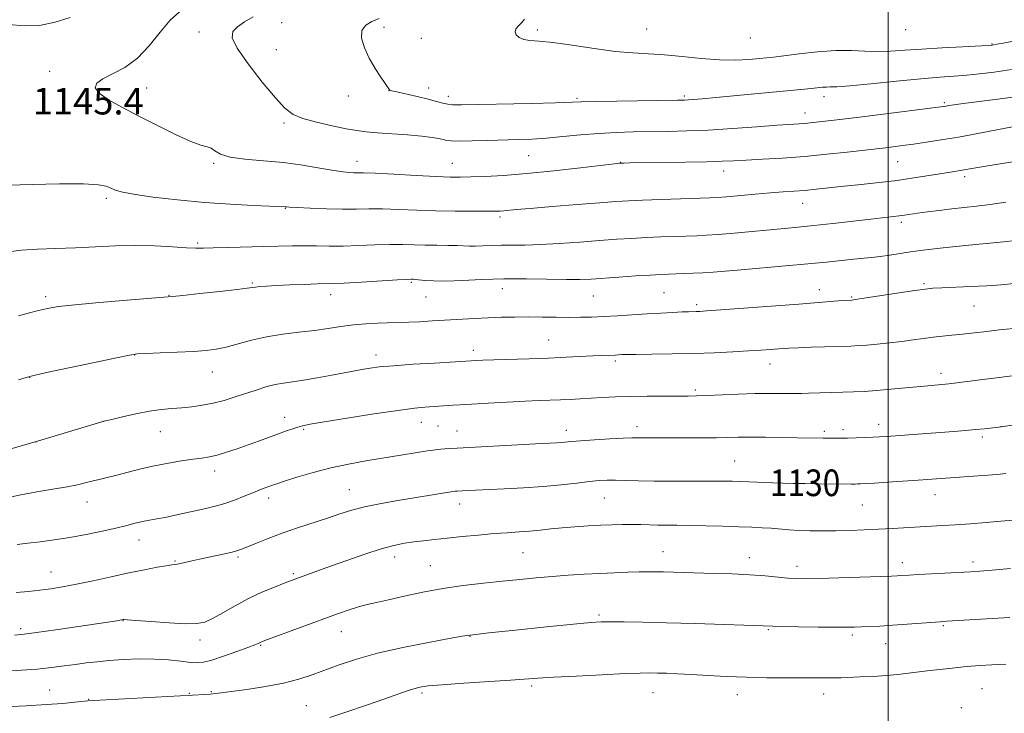
# Model space of a CAD drawing. Extents: x 2162300 to 2165200, y 294800 to 297700.
# Drawn here: x 2162739 to 2163035, y 295214 to 295423 of the extents above; entities that cross this region are included whole.
import ezdxf
from ezdxf.enums import TextEntityAlignment as Align

# ---------------------------------------------------------------- set-up
doc = ezdxf.new("R2010")
doc.units = 0
doc.header["$MEASUREMENT"] = 0
for name, color, linetype, lineweight in [('CONTOUR INDEX', 41, 'Continuous', 13), ('CONTOUR INDEX LABEL', 244, 'Continuous', 0), ('CONTOUR INTERMEDIATE', 44, 'Continuous', 0), ('GRID LINE', 7, 'Continuous', 0), ('SPOT ELEVATION', 7, 'Continuous', 0), ('SPOT ELEVATION DTM', 2, 'Continuous', 13)]:
    doc.layers.add(name, color=color, linetype=linetype, lineweight=lineweight)
doc.styles.add('Style-WORKING', font='WORKING.shx')

msp = doc.modelspace()

# ---------------------------------------------------------------- linework, layer by layer
at = {"layer": 'CONTOUR INDEX', "flags": 128}
for points, elevation in [([(2162847.011, 295423.05), (2162844.886, 295422.071), (2162843, 295420.994), (2162841.8451, 295419.431), (2162841.779, 295417.112), (2162842.63, 295414.232), (2162844.093, 295411.1041), (2162845.857, 295408.04), (2162847.595, 295405.346), (2162850.147, 295401.575), (2162850.262, 295401.489), (2162850.846, 295401.316), (2162852.37, 295400.954), (2162858.485, 295399.573), (2162861.751, 295398.791), (2162864.305, 295398.115), (2162866.215, 295397.588), (2162867.72, 295397.235), (2162869.2151, 295397.069), (2162871.7341, 295397.059), (2162892.665, 295397.524), (2162900.038, 295397.702), (2162907.781, 295397.933), (2162911.904, 295398.032), (2162918.476, 295398.15), (2162936.717, 295398.43), (2162938.745, 295398.4739), (2162939.983, 295398.531), (2162941.515, 295398.639), (2162944.037, 295398.852), (2162948.148, 295399.231), (2162976.972, 295402), (2162980.2, 295402.344), (2162981.393, 295402.429), (2162982.541, 295402.451), (2162984.531, 295402.533), (2162988.416, 295402.831), (2162994.798, 295403.436), (2163002.47, 295404.196), (2163009.7751, 295404.892), (2163015.451, 295405.365), (2163019.816, 295405.685), (2163023.584, 295405.981), (2163027.416, 295406.367), (2163031.76, 295406.916), (2163037.011, 295407.688)], 1150), ([(2162738.721, 295333.715), (2162741.989, 295334.566), (2162744.271, 295335.172), (2162746.042, 295335.63), (2162747.872, 295336.037), (2162750.709, 295336.471), (2162755.598, 295337.007), (2162763.038, 295337.6839), (2162771.347, 295338.382), (2162782.387, 295339.2741), (2162784.959, 295339.504), (2162788.0851, 295339.827), (2162793.2, 295340.372), (2162799.2081, 295341.023), (2162804.379, 295341.602), (2162807.442, 295341.975), (2162809.892, 295342.321), (2162811.168, 295342.456), (2162813.167, 295342.606), (2162816.162, 295342.775), (2162820.224, 295342.96), (2162824.611, 295343.133), (2162828.378, 295343.258), (2162833.254, 295343.382), (2162836.571, 295343.531), (2162841.711, 295343.818), (2162852.518, 295344.457), (2162855.394, 295344.616), (2162856.619, 295344.667), (2162857.355, 295344.656), (2162857.929, 295344.616), (2162860.725, 295344.335), (2162863.367, 295344.175), (2162867.098, 295344.148), (2162872.026, 295344.323), (2162877.923, 295344.584), (2162884.475, 295344.77), (2162891.307, 295344.767), (2162903.2829, 295344.563), (2162907.352, 295344.591), (2162910.724, 295344.744), (2162919.043, 295345.319), (2162924.045, 295345.653), (2162928.4631, 295345.933), (2162931.626, 295346.109), (2162933.936, 295346.209), (2162938.548, 295346.354), (2162941.354, 295346.461), (2162944.314, 295346.616), (2162947.386, 295346.8341), (2162951.028, 295347.138), (2162955.825, 295347.55), (2162969.093, 295348.675), (2162975.804, 295349.282), (2162981.416, 295349.842), (2162989.508, 295350.708), (2162994.9551, 295351.224), (2162997.558, 295351.515), (2163000.4939, 295351.919), (2163006.706, 295352.869), (2163009.651, 295353.295), (2163012.981, 295353.718), (2163017.372, 295354.204), (2163023.164, 295354.7901), (2163034.64, 295355.9199), (2163038.086, 295356.286)], 1140), ([(2162737.984, 295250.576), (2162741.687, 295250.888), (2162745.13, 295251.239), (2162748.436, 295251.668), (2162751.958, 295252.2439), (2162756.105, 295253.047), (2162761.119, 295254.112), (2162766.578, 295255.306), (2162771.894, 295256.4549), (2162776.552, 295257.411), (2162780.328, 295258.135), (2162783.071, 295258.613), (2162784.7521, 295258.861), (2162785.821, 295258.996), (2162786.848, 295259.164), (2162788.3179, 295259.48), (2162790.369, 295259.952), (2162793.057, 295260.555), (2162799.6579, 295261.964), (2162802.449, 295262.579), (2162804.304, 295263.052), (2162805.743, 295263.543), (2162807.514, 295264.268), (2162810.203, 295265.382), (2162813.753, 295266.797), (2162817.945, 295268.367), (2162822.534, 295269.958), (2162831.488, 295272.917), (2162835.25, 295274.177), (2162838.813, 295275.293), (2162842.6751, 295276.299), (2162847.181, 295277.225), (2162852.06, 295278.08), (2162869.1509, 295280.8721), (2162869.877, 295280.973), (2162870.522, 295281.024), (2162873.532, 295281.192), (2162875.979, 295281.316), (2162884.633, 295281.717), (2162890.443, 295282.024), (2162896.358, 295282.429), (2162901.769, 295282.932), (2162906.443, 295283.455), (2162910.244, 295283.901), (2162913.149, 295284.191), (2162915.58, 295284.329), (2162918.07, 295284.338), (2162921.096, 295284.247), (2162924.903, 295284.117), (2162929.678, 295284.016), (2162935.417, 295283.991), (2162946.523, 295284.043), (2162950.259, 295284.033), (2162953.047, 295283.982), (2162955.662, 295283.894), (2162965.301, 295283.519), (2162968.349, 295283.413), (2162971.433, 295283.329), (2162974.945, 295283.264), (2162979.08, 295283.216), (2162988.839, 295283.157), (2162990.02, 295283.16), (2162990.792, 295283.173), (2162991.694, 295283.2), (2162993.217, 295283.272), (2162995.8359, 295283.424), (2162999.804, 295283.676), (2163008.955, 295284.286), (2163024.152, 295285.389), (2163032.706, 295286.04), (2163035.339, 295286.267)], 1130)]:
    msp.add_lwpolyline(points, dxfattribs=dict(at, elevation=elevation))
at = {"layer": 'CONTOUR INTERMEDIATE', "flags": 128}
for points, elevation in [([(2162787.056, 295425.059), (2162784.2409, 295422.554), (2162781.238, 295418.937), (2162777.987, 295414.825), (2162774.436, 295411.061), (2162770.629, 295408.2879), (2162766.986, 295406.348), (2162764.023, 295404.88), (2162762.201, 295403.557), (2162761.768, 295402.176), (2162762.917, 295400.566), (2162765.7399, 295398.591), (2162769.923, 295396.256), (2162775.052, 295393.6), (2162780.658, 295390.735), (2162786.06, 295388.058), (2162790.52, 295386.0391), (2162793.514, 295384.976), (2162795.359, 295384.4999), (2162796.583, 295384.071), (2162797.732, 295383.2871), (2162799.421, 295382.296), (2162802.283, 295381.384), (2162806.729, 295380.753), (2162812.294, 295380.267), (2162818.2899, 295379.709), (2162824.083, 295378.931), (2162829.242, 295378.075), (2162833.388, 295377.353), (2162836.27, 295376.926), (2162838.146, 295376.741), (2162839.402, 295376.696), (2162840.517, 295376.693), (2162842.345, 295376.654), (2162845.834, 295376.508), (2162851.502, 295376.214), (2162858.151, 295375.856), (2162864.153, 295375.547), (2162868.348, 295375.378), (2162871.445, 295375.34), (2162874.622, 295375.405), (2162878.872, 295375.56), (2162884.44, 295375.87), (2162891.389, 295376.422), (2162899.511, 295377.246), (2162907.529, 295378.158), (2162919.429, 295379.562), (2162919.907, 295379.582), (2162920.582, 295379.6), (2162922.34, 295379.631), (2162939.109, 295379.852), (2162945.524, 295379.969), (2162950.074, 295380.1069), (2162953.554, 295380.274), (2162957.261, 295380.482), (2162962.198, 295380.748), (2162968.202, 295381.103), (2162974.815, 295381.588), (2162981.535, 295382.21), (2162987.675, 295382.864), (2162999.18, 295384.202), (2163004.231, 295384.842), (2163007.595, 295385.293), (2163011.4509, 295385.837), (2163015.8949, 295386.52), (2163021.061, 295387.395), (2163026.899, 295388.47), (2163032.645, 295389.573), (2163037.351, 295390.488)], 1146), ([(2162754.236, 295423.285), (2162749.7071, 295421.872), (2162745.044, 295420.956), (2162740.413, 295420.789), (2162735.9, 295421.1859)], 1144), ([(2162809.168, 295423.563), (2162806.623, 295422.007), (2162804.458, 295420.518), (2162803.084, 295419.121), (2162802.926, 295417.231), (2162804.414, 295414.106), (2162807.712, 295409.351), (2162811.92, 295403.934), (2162815.871, 295399.167), (2162818.757, 295396.032), (2162821.1891, 295394.187), (2162824.137, 295392.965), (2162828.25, 295391.8269), (2162832.906, 295390.768), (2162837.164, 295389.917), (2162840.388, 295389.357), (2162843.178, 295389.001), (2162846.438, 295388.714), (2162855.541, 295388.03), (2162859.8321, 295387.657), (2162862.923, 295387.295), (2162864.96, 295386.957), (2162866.301, 295386.6549), (2162867.356, 295386.405), (2162868.746, 295386.233), (2162871.141, 295386.168), (2162874.969, 295386.225), (2162879.684, 295386.358), (2162888.821, 295386.64), (2162892.925, 295386.81), (2162897.2811, 295387.097), (2162902.228, 295387.545), (2162907.576, 295388.06), (2162913.002, 295388.508), (2162918.255, 295388.7911), (2162923.379, 295388.9411), (2162933.742, 295389.095), (2162939.435, 295389.236), (2162945.9039, 295389.511), (2162953.237, 295389.959), (2162960.5259, 295390.476), (2162966.614, 295390.929), (2162974.903, 295391.513), (2162976.559, 295391.668), (2162978.357, 295391.862), (2162982.881, 295392.385), (2162986.322, 295392.793), (2162991.332, 295393.403), (2163014.988, 295396.359), (2163016.614, 295396.576), (2163017.35, 295396.695), (2163018.15, 295396.837), (2163019.659, 295397.071), (2163022.445, 295397.454), (2163032.143, 295398.706), (2163037.459, 295399.423)], 1148), ([(2162890.665, 295422.82), (2162889.786, 295421.745), (2162888.873, 295420.777), (2162888.1471, 295419.865), (2162887.858, 295418.966), (2162888.197, 295418.065), (2162889.113, 295417.264), (2162890.497, 295416.69), (2162892.3419, 295416.405), (2162895.068, 295416.1931), (2162899.197, 295415.771), (2162904.984, 295414.956), (2162911.605, 295413.968), (2162917.97, 295413.126), (2162923.288, 295412.655), (2162927.973, 295412.393), (2162932.743, 295412.085), (2162938.113, 295411.558), (2162943.788, 295410.971), (2162949.273, 295410.568), (2162954.131, 295410.522), (2162958.1701, 295410.7239), (2162961.258, 295410.996), (2162963.453, 295411.21), (2162965.561, 295411.439), (2162968.578, 295411.808), (2162973.174, 295412.3811), (2162978.704, 295412.981), (2162984.195, 295413.37), (2162988.899, 295413.391), (2162992.959, 295413.21), (2162996.738, 295413.075), (2163000.603, 295413.174), (2163004.927, 295413.464), (2163010.082, 295413.842), (2163016.1759, 295414.216), (2163022.2581, 295414.542), (2163029.876, 295414.932), (2163031.113, 295415.0179), (2163031.738, 295415.103), (2163032.632, 295415.258), (2163034.535, 295415.619), (2163038.148, 295416.338)], 1152), ([(2162735.588, 295372.903), (2162742.7629, 295373.131), (2162751.048, 295373.3071), (2162758.252, 295373.318), (2162762.734, 295373.085), (2162765.0439, 295372.6621), (2162766.28, 295372.138), (2162767.493, 295371.577), (2162769.539, 295370.956), (2162773.226, 295370.232), (2162779.079, 295369.387), (2162786.485, 295368.521), (2162794.546, 295367.761), (2162802.3911, 295367.206), (2162809.245, 295366.841), (2162818.854, 295366.426), (2162819.178, 295366.394), (2162820.134, 295366.33), (2162822.379, 295366.212), (2162826.2969, 295366.033), (2162831.181, 295365.853), (2162836.053, 295365.749), (2162840.202, 295365.7659), (2162843.994, 295365.828), (2162848.062, 295365.824), (2162852.886, 295365.681), (2162858.333, 295365.459), (2162864.115, 295365.2519), (2162869.8951, 295365.133), (2162875.135, 295365.091), (2162879.247, 295365.093), (2162881.8479, 295365.114), (2162883.373, 295365.158), (2162884.463, 295365.2359), (2162888.164, 295365.596), (2162892.426, 295365.976), (2162898.987, 295366.527), (2162906.534, 295367.141), (2162913.321, 295367.682), (2162918.137, 295368.048), (2162921.916, 295368.283), (2162926.123, 295368.47), (2162931.748, 295368.671), (2162946.387, 295369.143), (2162948.717, 295369.261), (2162951.376, 295369.47), (2162960.033, 295370.241), (2162964.627, 295370.627), (2162968.438, 295370.907), (2162971.699, 295371.131), (2162974.8641, 295371.378), (2162978.33, 295371.713), (2162986.742, 295372.613), (2162991.819, 295373.145), (2162997.226, 295373.732), (2163002.6301, 295374.387), (2163007.715, 295375.104), (2163012.226, 295375.81), (2163018.666, 295376.853), (2163022.173, 295377.407), (2163025.717, 295378.021), (2163029.295, 295378.619), (2163034.762, 295379.506), (2163040.897, 295380.486)], 1144), ([(2162735.738, 295352.909), (2162739.587, 295353.389), (2162744.381, 295353.678), (2162749.901, 295353.868), (2162755.805, 295354.084), (2162761.805, 295354.405), (2162767.818, 295354.715), (2162773.814, 295354.85), (2162779.68, 295354.705), (2162784.965, 295354.403), (2162789.132, 295354.128), (2162791.928, 295354.019), (2162794.231, 295354.047), (2162797.2029, 295354.142), (2162801.659, 295354.246), (2162812.379, 295354.468), (2162820.997, 295354.687), (2162824.655, 295354.722), (2162828.265, 295354.679), (2162832.057, 295354.623), (2162836.247, 295354.6429), (2162840.938, 295354.7929), (2162845.7751, 295354.996), (2162850.29, 295355.1409), (2162854.152, 295355.148), (2162857.569, 295355.063), (2162860.886, 295354.959), (2162864.328, 295354.894), (2162867.637, 295354.853), (2162870.44, 295354.801), (2162874.174, 295354.646), (2162875.938, 295354.634), (2162878.181, 295354.714), (2162880.864, 295354.832), (2162883.846, 295354.917), (2162890.808, 295354.938), (2162895.436, 295355.068), (2162901.129, 295355.392), (2162907.324, 295355.8369), (2162913.273, 295356.292), (2162918.417, 295356.669), (2162922.9591, 295356.966), (2162927.293, 295357.201), (2162931.687, 295357.39), (2162935.899, 295357.54), (2162942.507, 295357.752), (2162945.351, 295357.891), (2162948.91, 295358.143), (2162953.718, 295358.551), (2162968.8299, 295359.913), (2162972.963, 295360.297), (2162977.6321, 295360.777), (2162983.351, 295361.418), (2162994.782, 295362.746), (2163003.296, 295363.706), (2163004.884, 295363.92), (2163008.768, 295364.491), (2163011.76, 295364.909), (2163015.309, 295365.378), (2163019.047, 295365.836), (2163026.486, 295366.667), (2163030.638, 295367.175), (2163035.311, 295367.821)], 1142), ([(2162738.716, 295314.443), (2162741.038, 295315.197), (2162743.274, 295315.778), (2162747.161, 295316.631), (2162761.507, 295319.699), (2162768.116, 295321.101), (2162772.021, 295321.897), (2162774.371, 295322.229), (2162776.997, 295322.369), (2162781.228, 295322.536), (2162786.382, 295322.754), (2162791.278, 295322.9951), (2162795.047, 295323.257), (2162798.077, 295323.644), (2162801.071, 295324.285), (2162808.683, 295326.362), (2162813.218, 295327.398), (2162818.062, 295328.1831), (2162822.949, 295328.784), (2162827.58, 295329.324), (2162831.745, 295329.896), (2162835.577, 295330.458), (2162839.297, 295330.937), (2162843.032, 295331.277), (2162846.541, 295331.49), (2162849.487, 295331.608), (2162853.65, 295331.703), (2162855.986, 295331.778), (2162859.179, 295331.927), (2162863.0499, 295332.137), (2162875.691, 295332.872), (2162879.804, 295333.079), (2162883.8209, 295333.236), (2162887.817, 295333.334), (2162891.888, 295333.366), (2162896.076, 295333.334), (2162900.212, 295333.274), (2162904.073, 295333.231), (2162907.537, 295333.243), (2162910.887, 295333.325), (2162914.508, 295333.485), (2162918.662, 295333.723), (2162927.578, 295334.281), (2162931.686, 295334.52), (2162935.242, 295334.708), (2162938.054, 295334.839), (2162940.015, 295334.914), (2162942.3, 295334.975), (2162943.341, 295335.02), (2162945.43, 295335.157), (2162949.677, 295335.466), (2162973.133, 295337.233), (2162986.142, 295338.243), (2162989.094, 295338.437), (2162989.561, 295338.48), (2162990.731, 295338.6449), (2162993.371, 295339.051), (2163003.215, 295340.584), (2163007.934, 295341.3), (2163011.058, 295341.732), (2163013.36, 295341.952), (2163016.055, 295342.097), (2163024.815, 295342.497), (2163029.642, 295342.743), (2163033.908, 295343.012), (2163037.775, 295343.361)], 1138), ([(2162724.303, 295290.205), (2162745.45, 295296.375), (2162763.74, 295301.794), (2162764.873, 295302.096), (2162766.719, 295302.5559), (2162769.903, 295303.336), (2162773.931, 295304.26), (2162778.027, 295305.071), (2162781.591, 295305.579), (2162784.729, 295305.867), (2162787.723, 295306.0869), (2162790.803, 295306.375), (2162793.985, 295306.805), (2162797.232, 295307.433), (2162800.507, 295308.2901), (2162803.769, 295309.303), (2162810.088, 295311.398), (2162813.039, 295312.305), (2162815.768, 295313.018), (2162818.294, 295313.504), (2162824.276, 295314.3751), (2162828.416, 295315.0551), (2162832.786, 295315.828), (2162836.563, 295316.528), (2162842.443, 295317.679), (2162844.311, 295317.987), (2162847.091, 295318.329), (2162851.343, 295318.709), (2162857.275, 295319.12), (2162863.681, 295319.51), (2162876.303, 295320.24), (2162878.216, 295320.322), (2162881.453, 295320.437), (2162892.064, 295320.777), (2162897.962, 295320.993), (2162903.251, 295321.227), (2162911.261, 295321.634), (2162913.857, 295321.751), (2162917.943, 295321.907), (2162919.992, 295322.019), (2162921.373, 295322.052), (2162924.205, 295322.09), (2162928.964, 295322.143), (2162935.04, 295322.2321), (2162941.551, 295322.3821), (2162947.7269, 295322.608), (2162953.2631, 295322.878), (2162957.967, 295323.151), (2162961.704, 295323.392), (2162964.565, 295323.593), (2162968.35, 295323.8759), (2162970.162, 295323.982), (2162972.8749, 295324.097), (2162976.931, 295324.237), (2162988.772, 295324.612), (2162991.081, 295324.723), (2162993.511, 295324.905), (2162996.668, 295325.199), (2163000.324, 295325.584), (2163004.042, 295326.023), (2163007.471, 295326.479), (2163010.6, 295326.913), (2163013.504, 295327.287), (2163016.284, 295327.581), (2163019.135, 295327.849), (2163022.281, 295328.162), (2163025.8561, 295328.568), (2163029.641, 295329.019), (2163033.33, 295329.44), (2163039.764, 295330.096)], 1136), ([(2162735.179, 295279.014), (2162739.39, 295279.939), (2162744.186, 295280.8), (2162749.0459, 295281.588), (2162753.287, 295282.293), (2162756.423, 295282.9119), (2162758.755, 295283.47), (2162760.777, 295283.998), (2162762.922, 295284.532), (2162765.377, 295285.131), (2162768.262, 295285.857), (2162771.657, 295286.744), (2162775.467, 295287.709), (2162779.552, 295288.637), (2162783.739, 295289.434), (2162787.716, 295290.08), (2162791.14, 295290.574), (2162793.8059, 295290.943), (2162796.064, 295291.318), (2162798.407, 295291.859), (2162801.21, 295292.682), (2162804.386, 295293.729), (2162807.733, 295294.898), (2162811.054, 295296.094), (2162819.238, 295299.1), (2162821.094, 295299.764), (2162822.603, 295300.271), (2162824.023, 295300.669), (2162826.306, 295301.13), (2162830.573, 295301.858), (2162837.438, 295302.966), (2162845.466, 295304.218), (2162852.71, 295305.291), (2162857.689, 295305.941), (2162860.779, 295306.255), (2162869.186, 295306.823), (2162871.387, 295306.958), (2162874.8021, 295307.155), (2162879.761, 295307.4309), (2162885.479, 295307.738), (2162890.893, 295308.0091), (2162895.194, 295308.198), (2162901.525, 295308.446), (2162904.409, 295308.583), (2162907.396, 295308.746), (2162914.081, 295309.139), (2162918.017, 295309.333), (2162922.529, 295309.482), (2162927.608, 295309.563), (2162932.648, 295309.59), (2162939.906, 295309.59), (2162942.417, 295309.623), (2162945.478, 295309.725), (2162954.9389, 295310.1319), (2162960.003, 295310.306), (2162964.329, 295310.3809), (2162967.785, 295310.383), (2162972.226, 295310.347), (2162973.879, 295310.363), (2162976.002, 295310.412), (2162986.309, 295310.718), (2162989.57, 295310.8279), (2162992.776, 295310.98), (2162996.421, 295311.232), (2163000.805, 295311.617), (2163012.986, 295312.792), (2163018.196, 295313.256), (2163019.77, 295313.437), (2163027.551, 295314.418), (2163033.352, 295315.163), (2163038.727, 295315.8661)], 1134), ([(2162738.268, 295264.956), (2162741.473, 295265.368), (2162745.223, 295265.829), (2162749.456, 295266.388), (2162754.098, 295267.105), (2162759.008, 295268.0089), (2162763.789, 295268.998), (2162767.976, 295269.937), (2162771.237, 295270.719), (2162773.7789, 295271.345), (2162775.94, 295271.845), (2162778.034, 295272.256), (2162780.259, 295272.657), (2162782.79, 295273.136), (2162785.728, 295273.752), (2162794.985, 295275.79), (2162797.805, 295276.468), (2162800.648, 295277.295), (2162803.598, 295278.341), (2162806.483, 295279.4799), (2162809.072, 295280.5401), (2162811.18, 295281.381), (2162812.813, 295282.008), (2162814.983, 295282.808), (2162816.2661, 295283.242), (2162818.563, 295283.985), (2162822.346, 295285.174), (2162827.213, 295286.61), (2162832.544, 295288.008), (2162837.832, 295289.152), (2162843.019, 295290.087), (2162857.83, 295292.5091), (2162861.523, 295293.093), (2162863.997, 295293.445), (2162865.589, 295293.622), (2162866.794, 295293.714), (2162868.163, 295293.803), (2162870.461, 295293.939), (2162893.975, 295295.231), (2162900.415, 295295.571), (2162901.832, 295295.666), (2162904.803, 295295.935), (2162907.574, 295296.151), (2162911.704, 295296.429), (2162916.349, 295296.713), (2162920.379, 295296.932), (2162922.99, 295297.035), (2162924.674, 295297.056), (2162926.251, 295297.047), (2162935.048, 295297.073), (2162944.163, 295297.057), (2162948.383, 295297.073), (2162951.759, 295297.128), (2162954.853, 295297.191), (2162958.469, 295297.226), (2162963.121, 295297.205), (2162968.16, 295297.144), (2162972.647, 295297.069), (2162980.423, 295296.897), (2162982.429, 295296.889), (2162985.562, 295296.917), (2162987.741, 295296.959), (2162990.312, 295297.027), (2162992.985, 295297.112), (2162995.4, 295297.203), (2162997.373, 295297.297), (2162999.414, 295297.424), (2163006.194, 295297.915), (2163015.589, 295298.624), (2163019.694, 295298.947), (2163023.196, 295299.237), (2163026.222, 295299.506), (2163028.856, 295299.761), (2163033.862, 295300.294), (2163062.633, 295304.77)], 1132), ([(2162737.468, 295237.7371), (2162740.398, 295238.009), (2162744.126, 295238.499), (2162749.894, 295239.333), (2162768.257, 295242.09), (2162770.124, 295242.4111), (2162770.37, 295242.424), (2162771.383, 295242.365), (2162773.952, 295242.17), (2162778.493, 295241.811), (2162783.945, 295241.419), (2162788.8801, 295241.16), (2162792.265, 295241.2011), (2162794.658, 295241.687), (2162797.011, 295242.76), (2162800.073, 295244.483), (2162803.762, 295246.591), (2162807.791, 295248.74), (2162811.852, 295250.6351), (2162815.567, 295252.181), (2162818.535, 295253.33), (2162821.97, 295254.622), (2162832.428, 295258.437), (2162837.375, 295260.218), (2162842.701, 295262.0739), (2162847.608, 295263.659), (2162851.506, 295264.719), (2162854.637, 295265.358), (2162857.451, 295265.7709), (2162860.36, 295266.127), (2162863.627, 295266.488), (2162867.477, 295266.893), (2162872.013, 295267.359), (2162876.853, 295267.833), (2162881.493, 295268.241), (2162885.544, 295268.534), (2162889.087, 295268.762), (2162892.318, 295268.999), (2162895.429, 295269.3), (2162898.612, 295269.642), (2162902.0541, 295269.983), (2162905.861, 295270.289), (2162909.82, 295270.549), (2162913.634, 295270.76), (2162917.071, 295270.92), (2162920.16, 295271.017), (2162922.992, 295271.04), (2162925.657, 295270.988), (2162930.783, 295270.82), (2162933.436, 295270.785), (2162936.5049, 295270.765), (2162940.352, 295270.718), (2162945.152, 295270.612), (2162950.335, 295270.468), (2162955.14, 295270.316), (2162958.999, 295270.178), (2162962.086, 295270.033), (2162964.765, 295269.854), (2162970.083, 295269.386), (2162973.07, 295269.196), (2162976.447, 295269.095), (2162980.183, 295269.08), (2162984.205, 295269.132), (2162988.436, 295269.236), (2162992.763, 295269.384), (2162997.067, 295269.573), (2163001.241, 295269.793), (2163016.232, 295270.655), (2163020.2049, 295270.9081), (2163024.692, 295271.23), (2163029.361, 295271.592), (2163033.758, 295271.949), (2163037.683, 295272.287)], 1128), ([(2162734.68, 295226.929), (2162739.616, 295227.207), (2162744.3371, 295227.554), (2162748.59, 295227.992), (2162752.393, 295228.481), (2162755.832, 295228.963), (2162759.036, 295229.396), (2162762.303, 295229.778), (2162765.976, 295230.121), (2162770.273, 295230.419), (2162774.929, 295230.599), (2162779.558, 295230.572), (2162783.8071, 295230.29), (2162787.46, 295229.884), (2162790.333, 295229.528), (2162792.403, 295229.386), (2162794.29, 295229.587), (2162796.769, 295230.252), (2162800.325, 295231.418), (2162804.275, 295232.801), (2162807.64, 295234.031), (2162809.69, 295234.829), (2162810.681, 295235.263), (2162811.12, 295235.489), (2162811.546, 295235.684), (2162812.654, 295236.107), (2162834.5529, 295244.139), (2162837.989, 295245.347), (2162840.834, 295246.252), (2162843.431, 295246.944), (2162846.261, 295247.59), (2162849.845, 295248.3809), (2162854.547, 295249.44), (2162860.123, 295250.633), (2162866.173, 295251.761), (2162872.3311, 295252.669), (2162878.362, 295253.383), (2162884.061, 295253.975), (2162889.292, 295254.503), (2162894.1971, 295254.9771), (2162898.985, 295255.395), (2162903.8129, 295255.7561), (2162908.623, 295256.062), (2162913.302, 295256.316), (2162917.726, 295256.52), (2162921.729, 295256.671), (2162925.132, 295256.765), (2162927.851, 295256.801), (2162930.177, 295256.789), (2162932.496, 295256.739), (2162947.602, 295256.3049), (2162953.08, 295256.122), (2162958.373, 295255.87), (2162962.966, 295255.539), (2162969.824, 295254.902), (2162972.307, 295254.738), (2162975.08, 295254.702), (2162979.168, 295254.783), (2162985.149, 295254.962), (2163000.936, 295255.501), (2163002.671, 295255.571), (2163003.613, 295255.624), (2163006.235, 295255.798), (2163008.959, 295255.954), (2163024.751, 295256.773), (2163027.476, 295256.957), (2163031.189, 295257.258), (2163036.687, 295257.734)], 1126), ([(2162734.749, 295216.229), (2162740.994, 295216.529), (2162747.069, 295216.875), (2162751.971, 295217.236), (2162755.5779, 295217.566), (2162759.51, 295217.974), (2162761.364, 295218.104), (2162794.63, 295219.952), (2162796.308, 295220.062), (2162797.76, 295220.1811), (2162799.592, 295220.39), (2162802.599, 295220.786), (2162807.271, 295221.443), (2162812.871, 295222.325), (2162818.354, 295223.369), (2162822.941, 295224.527), (2162826.903, 295225.812), (2162835.073, 295228.851), (2162840.198, 295230.564), (2162846.537, 295232.32), (2162854.153, 295234.032), (2162861.839, 295235.5499), (2162868.069, 295236.706), (2162871.954, 295237.409), (2162875.163, 295237.885), (2162879.999, 295238.437), (2162887.96, 295239.273), (2162897.302, 295240.229), (2162905.473, 295241.044), (2162910.632, 295241.524), (2162913.787, 295241.722), (2162916.655, 295241.756), (2162920.684, 295241.722), (2162926.234, 295241.627), (2162933.395, 295241.453), (2162941.959, 295241.2), (2162965.29, 295240.416), (2162968.143, 295240.3579), (2162973.066, 295240.276), (2162978.912, 295240.193), (2162984.136, 295240.135), (2162987.6121, 295240.122), (2162989.868, 295240.154), (2162991.851, 295240.2241), (2162994.345, 295240.329), (2162997.503, 295240.487), (2163001.316, 295240.718), (2163005.655, 295241.027), (2163015.5949, 295241.796), (2163017.575, 295241.923), (2163031.2289, 295242.716), (2163036.498, 295243.038)], 1124), ([(2162832.203, 295213.008), (2162837.371, 295214.691), (2162843.289, 295216.7), (2162848.72, 295218.5909), (2162855.46, 295220.993), (2162857.442, 295221.652), (2162859.225, 295222.11), (2162861.731, 295222.472), (2162865.9651, 295222.844), (2162872.468, 295223.297), (2162886.494, 295224.206), (2162894.72, 295224.784), (2162899.403, 295225.081), (2162906.278, 295225.468), (2162914.084, 295225.876), (2162920.944, 295226.202), (2162925.484, 295226.372), (2162928.336, 295226.409), (2162930.6341, 295226.366), (2162933.34, 295226.281), (2162936.7191, 295226.145), (2162940.862, 295225.937), (2162945.809, 295225.652), (2162951.394, 295225.349), (2162957.398, 295225.103), (2162963.548, 295224.967), (2162969.354, 295224.916), (2162980.513, 295224.879), (2162982.431, 295224.884), (2162984.0649, 295224.913), (2162985.855, 295224.97), (2162991.569, 295225.178), (2162995.429, 295225.3559), (2162999.321, 295225.614), (2163002.849, 295225.965), (2163009.278, 295226.772), (2163012.519, 295227.13), (2163018.389, 295227.731), (2163022.621, 295228.243), (2163024.827, 295228.467), (2163027.592, 295228.668), (2163031.055, 295228.846), (2163035.298, 295229)], 1122)]:
    msp.add_lwpolyline(points, dxfattribs=dict(at, elevation=elevation))
at = {"layer": 'GRID LINE', "flags": 128}
msp.add_lwpolyline([(2163000, 295000), (2163000, 297500)], dxfattribs=at)
at = {"layer": 'SPOT ELEVATION DTM'}
for p in [(2162817.81, 295421.76, 1148.98), (2162792.9, 295419, 1147.3), (2162848.5, 295420.35, 1150.39), (2162894.54, 295419.56, 1152.31), (2162927.45, 295419.82, 1152.98), (2163005.19, 295419.68, 1153.36), (2162859.7, 295417.08, 1150.91), (2162958.52, 295417.14, 1153.22), (2162816.18, 295413.64, 1149.24), (2163031.11, 295415.37, 1152.09), (2162748.05, 295407.17, 1145.3), (2162777.22, 295402.11, 1146.74), (2162850.05, 295401.38, 1149.99), (2162861.97, 295402.15, 1150.59), (2162752.23, 295400.72, 1145.65), (2162837.77, 295399.75, 1149.53), (2162867.81, 295399.68, 1150.5), (2162906.45, 295399, 1150.22), (2162938.72, 295399.76, 1150.28), (2162980.65, 295399.53, 1149.47), (2163016.85, 295397.7, 1148.22), (2162974.93, 295394.64, 1148.63), (2162818.49, 295391.59, 1147.67), (2162891.99, 295381.8, 1147.09), (2162797.31, 295379.55, 1145.8), (2162840.44, 295380.09, 1146.62), (2162869.01, 295379.49, 1146.82), (2162919.45, 295379.85, 1146.05), (2163002.79, 295379.97, 1145.08), (2162950.5, 295377.21, 1145.41), (2163022.95, 295375.49, 1143.6), (2162765.08, 295368.99, 1143.71), (2162818.9, 295365.96, 1143.93), (2162974.23, 295367.53, 1143.27), (2162883.32, 295363.39, 1143.67), (2163003.88, 295361.81, 1141.64), (2162792.56, 295355.54, 1142.24), (2162808.92, 295343.53, 1140.17), (2162856.68, 295343.74, 1139.82), (2163010.7, 295343.33, 1138.21), (2162746.84, 295339.43, 1140.37), (2162783.92, 295339.81, 1140.05), (2162832.47, 295340.05, 1139.42), (2162861.07, 295339.34, 1139.17), (2162884.08, 295341.84, 1139.34), (2162911.4, 295339.62, 1139.09), (2162932.58, 295340.65, 1139.02), (2162979.26, 295341.58, 1138.6), (2162988.99, 295339.39, 1138.14), (2162942.42, 295336.99, 1138.32), (2163025.7, 295336.59, 1137.14), (2162898, 295326.42, 1136.87), (2162773.64, 295321.91, 1137.96), (2162846.08, 295321.92, 1136.52), (2162875.33, 295323.31, 1136.48), (2162918.03, 295320.08, 1135.69), (2162964.51, 295319.17, 1135.32), (2162742.02, 295315.25, 1137.97), (2162796.97, 295316.77, 1137.24), (2163015.84, 295316.36, 1134.46), (2162942.08, 295311.39, 1134.29), (2162764.08, 295301.99, 1136.01), (2162818.66, 295303.24, 1134.59), (2162859.74, 295301.7, 1133.31), (2162864.72, 295300.57, 1133.08), (2162997.12, 295301.12, 1132.56), (2162781.34, 295298.9, 1135.19), (2162824.39, 295299.59, 1133.81), (2162870.48, 295299.06, 1132.79), (2162903.31, 295299.24, 1132.54), (2162924.48, 295300.36, 1132.51), (2162980.82, 295299.01, 1132.31), (2162986.4, 295299.46, 1132.37), (2163033.83, 295300.36, 1132.01), (2162743.83, 295295.8, 1135.99), (2163028.21, 295297.26, 1131.67), (2162953.82, 295290.09, 1130.9), (2162797.64, 295287.06, 1133.45), (2162838.06, 295281.5, 1130.86), (2162972.24, 295279.96, 1129.52), (2163014.05, 295280, 1129.33), (2162759.25, 295277.73, 1133.3), (2162813.83, 295278.93, 1131.53), (2162871.23, 295277.19, 1129.4), (2162914.65, 295279, 1129.13), (2162992.18, 295276.9, 1129.09), (2162774.88, 295266.34, 1131.33), (2162890.23, 295262.52, 1127.05), (2162932.36, 295262.85, 1126.8), (2162785.71, 295259.99, 1130.12), (2162804.65, 295261.19, 1129.76), (2162851.66, 295261.27, 1127.44), (2162958.25, 295261.06, 1126.65), (2163004.21, 295259.5, 1126.52), (2163025.46, 295259.76, 1126.41), (2162748.42, 295256.75, 1130.81), (2162821.29, 295256.26, 1128.25), (2162862.4, 295258.66, 1126.91), (2162972.61, 295258.41, 1126.52), (2162770.08, 295242.06, 1127.95), (2162913.12, 295243.82, 1124.26), (2162739.31, 295239.7, 1128.35), (2162835.7, 295238.76, 1125.23), (2162963.99, 295239.4, 1123.86), (2163016.49, 295240.56, 1123.82), (2162793.18, 295236.34, 1127.52), (2162874.34, 295237.44, 1123.94), (2162989.2, 295237.8, 1123.69), (2162811.42, 295234.68, 1125.87), (2162999.24, 295235.17, 1123.28), (2162748.02, 295221.32, 1124.84), (2162796.6, 295220.81, 1124.13), (2162892.89, 295222.47, 1121.71), (2163028.1, 295221.68, 1120.97), (2162759.74, 295218.51, 1124.09), (2162790.02, 295220.26, 1124.1), (2162859.93, 295220.39, 1121.7), (2162929.34, 295220.49, 1121.22), (2162954.69, 295219.84, 1121.35), (2162980.56, 295220.09, 1121.38), (2162825.15, 295216.54, 1122.91), (2163021.97, 295215.94, 1120.32)]:
    msp.add_point(p, dxfattribs=at)

# ---------------------------------------------------------------- texts
at = {"layer": 'CONTOUR INDEX LABEL', "style": 'Style-WORKING', "width": 0.875}
msp.add_text('1130', height=8, rotation=359.9, dxfattribs=at).set_placement((2162964.396, 295283.554, 1130), align=Align.MIDDLE_LEFT)
at = {"layer": 'SPOT ELEVATION', "style": 'Style-WORKING'}
msp.add_text('1145.4', height=8, dxfattribs=at).set_placement((2162742.991, 295394.183, 1145.373))

doc.saveas('drawing.dxf')
